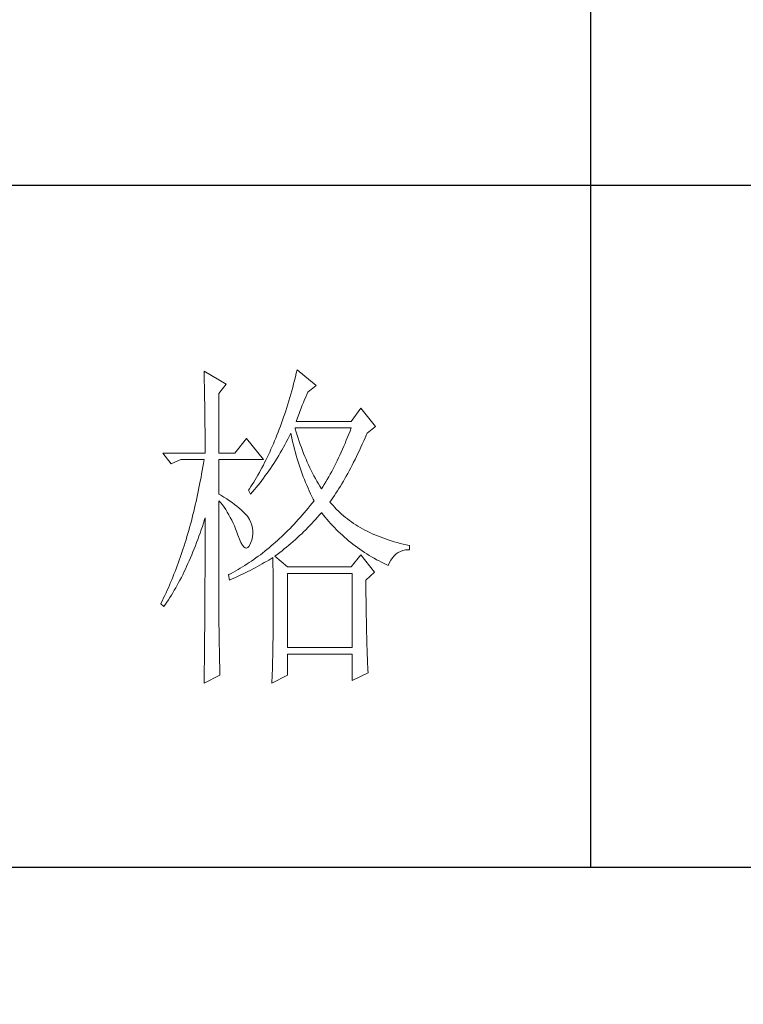
# Model space of a CAD drawing. Units: millimetres. Extents: x 29370 to 76546, y -49772 to 10821.
# Drawn here: x 35448 to 35563, y -45427 to -45270 of the extents above; entities that cross this region are included whole.
import ezdxf

# ---------------------------------------------------------------- set-up
doc = ezdxf.new("R2010")
doc.units = ezdxf.units.MM
doc.layers.add('轮廓线', color=7, linetype='Continuous', lineweight=25)
doc.styles.get("Standard").update_dxf_attribs({"font": 'greeks.shx', "width": 0.6})
doc.dimstyles.new('STANDARD_ACAD', dxfattribs={"dimtxt": 80, "dimasz": 8, "dimexe": 10, "dimexo": 50, "dimgap": 5, "dimtad": 1, "dimdec": 0, "dimzin": 0, "dimdsep": 46, "dimtxsty": 'Standard', "dimblk": 'OBLIQUE', "dimcen": 0.09, "dimclrd": 252, "dimclre": 252, "dimclrt": 256, "dimadec": 0, "dimazin": 0, "dimtfac": 1, "dimtdec": 0, "dimtofl": 0, "dimtmove": 0, "dimatfit": 3, "dimldrblk": 'CLOSEDBLANK', "dimfxl": 55, "dimtolj": 1, "dimtzin": 0, "dimarcsym": 0})

# ---------------------------------------------------------------- blocks, each defined once
blk = doc.blocks.new('文字')
blk.add_line((3870.01, 1474.62), (3870.01, 1173.87))
at = {"layer": '轮廓线', "color": 7, "lineweight": 0}
for p, q in [((3813.23, 1246.84), (3813.24, 1246.3)), ((3816.49, 1244.9), (3813.23, 1246.84)), ((3813.24, 1246.3), (3813.25, 1245.76)), ((3826.78, 1246.51), (3826.65, 1245.98)), ((3826.91, 1247.04), (3826.78, 1246.51)), ((3829.71, 1244.7), (3826.91, 1247.04)), ((3813.25, 1245.76), (3813.26, 1245.23)), ((3813.26, 1245.23), (3813.28, 1244.7)), ((3813.28, 1244.7), (3813.29, 1244.18)), ((3815.41, 1243.54), (3816.49, 1244.9)), ((3826.39, 1244.95), (3826.25, 1244.44)), ((3826.52, 1245.46), (3826.39, 1244.95)), ((3826.65, 1245.98), (3826.52, 1245.46)), ((3828.47, 1243.73), (3829.71, 1244.7)), ((3813.29, 1244.18), (3813.29, 1243.66)), ((3813.29, 1243.66), (3813.3, 1243.15)), ((3815.41, 1234.79), (3815.41, 1243.54)), ((3825.97, 1243.44), (3825.82, 1242.94)), ((3826.11, 1243.94), (3825.97, 1243.44)), ((3826.25, 1244.44), (3826.11, 1243.94)), ((3828.16, 1243.03), (3828.32, 1243.41)), ((3828.32, 1243.41), (3828.47, 1243.73)), ((3813.3, 1243.15), (3813.31, 1242.64)), ((3813.31, 1242.64), (3813.32, 1242.14)), ((3813.32, 1242.14), (3813.33, 1241.64)), ((3825.53, 1241.97), (3825.38, 1241.49)), ((3825.68, 1242.45), (3825.53, 1241.97)), ((3825.82, 1242.94), (3825.68, 1242.45)), ((3827.48, 1241.37), (3827.66, 1241.81)), ((3827.66, 1241.81), (3827.83, 1242.23)), ((3827.83, 1242.23), (3828, 1242.64)), ((3828, 1242.64), (3828.16, 1243.03)), ((3813.33, 1241.64), (3813.34, 1241.14)), ((3813.34, 1241.14), (3813.34, 1240.65)), ((3813.34, 1240.65), (3813.35, 1240.17)), ((3825.08, 1240.55), (3824.92, 1240.09)), ((3825.23, 1241.02), (3825.08, 1240.55)), ((3825.38, 1241.49), (3825.23, 1241.02)), ((3826.94, 1239.96), (3827.13, 1240.44)), ((3827.13, 1240.44), (3827.31, 1240.92)), ((3827.31, 1240.92), (3827.48, 1241.37)), ((3836.24, 1241.4), (3834.84, 1239.45)), ((3838.41, 1238.68), (3836.24, 1241.4)), ((3813.35, 1240.17), (3813.35, 1239.7)), ((3813.35, 1239.7), (3813.36, 1239.22)), ((3813.36, 1239.22), (3813.36, 1238.75)), ((3824.6, 1239.17), (3824.44, 1238.73)), ((3824.76, 1239.63), (3824.6, 1239.17)), ((3824.92, 1240.09), (3824.76, 1239.63)), ((3826.76, 1239.45), (3826.94, 1239.96)), ((3834.84, 1239.45), (3826.76, 1239.45)), ((3813.36, 1238.75), (3813.37, 1238.29)), ((3813.37, 1238.29), (3813.37, 1237.83)), ((3813.37, 1237.83), (3813.38, 1237.38)), ((3824.11, 1237.85), (3823.94, 1237.42)), ((3824.28, 1238.29), (3824.11, 1237.85)), ((3824.44, 1238.73), (3824.28, 1238.29)), ((3825.74, 1237.22), (3825.94, 1237.64)), ((3825.94, 1237.64), (3825.98, 1237.7)), ((3825.98, 1237.7), (3826.08, 1237.22)), ((3826.63, 1238.36), (3826.6, 1238.48)), ((3826.6, 1238.48), (3834.84, 1238.48)), ((3826.77, 1237.88), (3826.63, 1238.36)), ((3826.91, 1237.42), (3826.77, 1237.88)), ((3834.49, 1237.56), (3834.31, 1237.11)), ((3834.67, 1238.02), (3834.49, 1237.56)), ((3834.84, 1238.48), (3834.67, 1238.02)), ((3836.89, 1237.05), (3837.1, 1237.54)), ((3837.1, 1237.54), (3837.17, 1237.7)), ((3837.17, 1237.7), (3838.41, 1238.68)), ((3813.38, 1237.38), (3813.38, 1236.93)), ((3813.38, 1236.93), (3813.38, 1236.49)), ((3813.38, 1236.49), (3813.38, 1236.05)), ((3813.38, 1236.05), (3813.38, 1235.62)), ((3819.45, 1236.93), (3817.74, 1234.79)), ((3821.94, 1233.82), (3819.45, 1236.93)), ((3823.42, 1236.15), (3823.24, 1235.74)), ((3823.59, 1236.57), (3823.42, 1236.15)), ((3823.77, 1236.99), (3823.59, 1236.57)), ((3823.94, 1237.42), (3823.77, 1236.99)), ((3824.65, 1235.2), (3825.09, 1236)), ((3825.09, 1236), (3825.31, 1236.4)), ((3825.31, 1236.4), (3825.53, 1236.81)), ((3825.53, 1236.81), (3825.74, 1237.22)), ((3826.08, 1237.22), (3826.18, 1236.75)), ((3826.18, 1236.75), (3826.29, 1236.27)), ((3826.29, 1236.27), (3826.4, 1235.8)), ((3827.05, 1236.96), (3826.91, 1237.42)), ((3827.2, 1236.5), (3827.05, 1236.96)), ((3827.36, 1236.05), (3827.2, 1236.5)), ((3827.52, 1235.61), (3827.36, 1236.05)), ((3833.95, 1236.22), (3833.76, 1235.78)), ((3834.13, 1236.67), (3833.95, 1236.22)), ((3834.31, 1237.11), (3834.13, 1236.67)), ((3836.26, 1235.64), (3836.47, 1236.1)), ((3836.47, 1236.1), (3836.68, 1236.57)), ((3836.68, 1236.57), (3836.89, 1237.05)), ((3807.17, 1234.79), (3808.41, 1233.23)), ((3807.17, 1234.79), (3813.39, 1234.79)), ((3813.38, 1235.62), (3813.39, 1235.19)), ((3813.39, 1235.19), (3813.39, 1234.79)), ((3815.41, 1234.79), (3817.74, 1234.79)), ((3822.69, 1234.54), (3822.51, 1234.15)), ((3822.88, 1234.93), (3822.69, 1234.54)), ((3823.06, 1235.34), (3822.88, 1234.93)), ((3823.24, 1235.74), (3823.06, 1235.34)), ((3824.19, 1234.42), (3824.42, 1234.81)), ((3824.42, 1234.81), (3824.65, 1235.2)), ((3826.4, 1235.8), (3826.52, 1235.34)), ((3826.52, 1235.34), (3826.65, 1234.88)), ((3826.65, 1234.88), (3826.77, 1234.42)), ((3827.68, 1235.16), (3827.52, 1235.61)), ((3827.85, 1234.73), (3827.68, 1235.16)), ((3828.03, 1234.3), (3827.85, 1234.73)), ((3833.38, 1234.92), (3833.19, 1234.5)), ((3833.57, 1235.35), (3833.38, 1234.92)), ((3833.76, 1235.78), (3833.57, 1235.35)), ((3835.63, 1234.3), (3835.84, 1234.74)), ((3835.84, 1234.74), (3836.05, 1235.18)), ((3836.05, 1235.18), (3836.26, 1235.64)), ((3808.41, 1233.23), (3809.81, 1233.82)), ((3809.81, 1233.82), (3813.23, 1233.82)), ((3813.14, 1233.28), (3813.05, 1232.76)), ((3813.23, 1233.82), (3813.14, 1233.28)), ((3815.41, 1228.76), (3815.41, 1233.82)), ((3815.41, 1233.82), (3821.94, 1233.82)), ((3822.13, 1233.38), (3821.94, 1233.01)), ((3822.32, 1233.76), (3822.13, 1233.38)), ((3822.51, 1234.15), (3822.32, 1233.76)), ((3823.24, 1232.91), (3823.48, 1233.28)), ((3823.48, 1233.28), (3823.72, 1233.66)), ((3823.72, 1233.66), (3823.96, 1234.04)), ((3823.96, 1234.04), (3824.19, 1234.42)), ((3826.77, 1234.42), (3826.91, 1233.96)), ((3826.91, 1233.96), (3827.04, 1233.51)), ((3827.04, 1233.51), (3827.19, 1233.07)), ((3828.21, 1233.87), (3828.03, 1234.3)), ((3828.39, 1233.45), (3828.21, 1233.87)), ((3828.58, 1233.04), (3828.39, 1233.45)), ((3832.59, 1233.27), (3832.39, 1232.86)), ((3832.8, 1233.67), (3832.59, 1233.27)), ((3832.99, 1234.08), (3832.8, 1233.67)), ((3833.19, 1234.5), (3832.99, 1234.08)), ((3834.99, 1233.01), (3835.2, 1233.43)), ((3835.2, 1233.43), (3835.42, 1233.86)), ((3835.42, 1233.86), (3835.63, 1234.3)), ((3812.87, 1231.71), (3812.78, 1231.2)), ((3812.96, 1232.23), (3812.87, 1231.71)), ((3813.05, 1232.76), (3812.96, 1232.23)), ((3821.35, 1231.91), (3821.15, 1231.56)), ((3821.54, 1232.27), (3821.35, 1231.91)), ((3821.74, 1232.64), (3821.54, 1232.27)), ((3821.94, 1233.01), (3821.74, 1232.64)), ((3822.23, 1231.47), (3822.49, 1231.82)), ((3822.49, 1231.82), (3822.74, 1232.18)), ((3822.74, 1232.18), (3822.99, 1232.54)), ((3822.99, 1232.54), (3823.24, 1232.91)), ((3827.19, 1233.07), (3827.34, 1232.63)), ((3827.34, 1232.63), (3827.49, 1232.19)), ((3827.49, 1232.19), (3827.65, 1231.75)), ((3827.65, 1231.75), (3827.81, 1231.32)), ((3828.77, 1232.63), (3828.58, 1233.04)), ((3828.97, 1232.22), (3828.77, 1232.63)), ((3829.17, 1231.83), (3828.97, 1232.22)), ((3829.38, 1231.43), (3829.17, 1231.83)), ((3831.76, 1231.68), (3831.55, 1231.3)), ((3831.98, 1232.07), (3831.76, 1231.68)), ((3832.18, 1232.46), (3831.98, 1232.07)), ((3832.39, 1232.86), (3832.18, 1232.46)), ((3834.13, 1231.41), (3834.35, 1231.8)), ((3834.35, 1231.8), (3834.56, 1232.2)), ((3834.56, 1232.2), (3834.78, 1232.6)), ((3834.78, 1232.6), (3834.99, 1233.01)), ((3812.68, 1230.68), (3812.58, 1230.17)), ((3812.78, 1231.2), (3812.68, 1230.68)), ((3820.32, 1230.19), (3820.1, 1229.86)), ((3820.53, 1230.52), (3820.32, 1230.19)), ((3820.73, 1230.86), (3820.53, 1230.52)), ((3820.94, 1231.21), (3820.73, 1230.86)), ((3821.15, 1231.56), (3820.94, 1231.21)), ((3821.18, 1230.08), (3821.45, 1230.42)), ((3821.45, 1230.42), (3821.71, 1230.76)), ((3821.71, 1230.76), (3821.97, 1231.11)), ((3821.97, 1231.11), (3822.23, 1231.47)), ((3827.81, 1231.32), (3827.98, 1230.89)), ((3827.98, 1230.89), (3828.15, 1230.47)), ((3828.15, 1230.47), (3828.32, 1230.05)), ((3829.59, 1231.04), (3829.38, 1231.43)), ((3829.81, 1230.66), (3829.59, 1231.04)), ((3830.03, 1230.28), (3829.81, 1230.66)), ((3830.26, 1229.91), (3830.03, 1230.28)), ((3831.11, 1230.55), (3830.89, 1230.18)), ((3831.33, 1230.92), (3831.11, 1230.55)), ((3831.55, 1231.3), (3831.33, 1230.92)), ((3833.26, 1229.92), (3833.48, 1230.28)), ((3833.48, 1230.28), (3833.7, 1230.65)), ((3833.7, 1230.65), (3833.91, 1231.03)), ((3833.91, 1231.03), (3834.13, 1231.41)), ((3812.38, 1229.16), (3812.27, 1228.66)), ((3812.48, 1229.66), (3812.38, 1229.16)), ((3812.58, 1230.17), (3812.48, 1229.66)), ((3815.67, 1228.6), (3815.41, 1228.76)), ((3819.89, 1229.54), (3819.76, 1229.34)), ((3819.76, 1229.34), (3820.07, 1228.76)), ((3820.1, 1229.86), (3819.89, 1229.54)), ((3820.07, 1228.76), (3820.35, 1229.08)), ((3820.35, 1229.08), (3820.63, 1229.41)), ((3820.63, 1229.41), (3820.9, 1229.74)), ((3820.9, 1229.74), (3821.18, 1230.08)), ((3828.32, 1230.05), (3828.51, 1229.63)), ((3828.51, 1229.63), (3828.69, 1229.22)), ((3828.69, 1229.22), (3828.89, 1228.81)), ((3828.89, 1228.81), (3829.08, 1228.41)), ((3830.49, 1229.54), (3830.26, 1229.91)), ((3830.66, 1229.82), (3830.49, 1229.54)), ((3830.89, 1230.18), (3830.66, 1229.82)), ((3832.39, 1228.55), (3832.61, 1228.88)), ((3832.61, 1228.88), (3832.83, 1229.22)), ((3832.83, 1229.22), (3833.05, 1229.57)), ((3833.05, 1229.57), (3833.26, 1229.92)), ((3812.06, 1227.68), (3811.94, 1227.19)), ((3812.17, 1228.17), (3812.06, 1227.68)), ((3812.27, 1228.66), (3812.17, 1228.17)), ((3815.41, 1227.79), (3815.67, 1227.48)), ((3815.41, 1211.53), (3815.41, 1227.79)), ((3816.12, 1228.32), (3815.67, 1228.6)), ((3815.67, 1227.48), (3815.92, 1227.16)), ((3816.56, 1228.04), (3816.12, 1228.32)), ((3816.97, 1227.77), (3816.56, 1228.04)), ((3817.35, 1227.5), (3816.97, 1227.77)), ((3817.72, 1227.23), (3817.35, 1227.5)), ((3829.11, 1227.42), (3828.82, 1227.06)), ((3829.08, 1228.41), (3829.28, 1228.01)), ((3829.4, 1227.79), (3829.11, 1227.42)), ((3829.28, 1228.01), (3829.4, 1227.79)), ((3831.73, 1227.59), (3831.95, 1227.91)), ((3831.95, 1227.33), (3831.73, 1227.59)), ((3831.95, 1227.91), (3832.17, 1228.22)), ((3832.18, 1227.06), (3831.95, 1227.33)), ((3832.17, 1228.22), (3832.39, 1228.55)), ((3811.72, 1226.22), (3811.6, 1225.75)), ((3811.83, 1226.7), (3811.72, 1226.22)), ((3811.94, 1227.19), (3811.83, 1226.7)), ((3815.92, 1227.16), (3816.17, 1226.82)), ((3816.17, 1226.82), (3816.41, 1226.47)), ((3816.41, 1226.47), (3816.64, 1226.11)), ((3816.64, 1226.11), (3816.86, 1225.73)), ((3818.05, 1226.97), (3817.72, 1227.23)), ((3818.37, 1226.71), (3818.05, 1226.97)), ((3818.66, 1226.46), (3818.37, 1226.71)), ((3818.93, 1226.21), (3818.66, 1226.46)), ((3819.17, 1225.97), (3818.93, 1226.21)), ((3819.39, 1225.73), (3819.17, 1225.97)), ((3827.95, 1226.01), (3827.66, 1225.67)), ((3828.24, 1226.36), (3827.95, 1226.01)), ((3828.53, 1226.71), (3828.24, 1226.36)), ((3828.82, 1227.06), (3828.53, 1226.71)), ((3830.16, 1225.66), (3830.43, 1225.97)), ((3830.43, 1225.97), (3830.49, 1226.04)), ((3830.49, 1226.04), (3830.74, 1225.71)), ((3832.42, 1226.8), (3832.18, 1227.06)), ((3832.66, 1226.54), (3832.42, 1226.8)), ((3832.91, 1226.29), (3832.66, 1226.54)), ((3833.17, 1226.04), (3832.91, 1226.29)), ((3833.44, 1225.8), (3833.17, 1226.04)), ((3811.36, 1224.8), (3811.23, 1224.34)), ((3811.48, 1225.27), (3811.36, 1224.8)), ((3811.6, 1225.75), (3811.48, 1225.27)), ((3812.98, 1224.01), (3813.14, 1224.51)), ((3813.14, 1224.51), (3813.3, 1225)), ((3813.3, 1225), (3813.39, 1225.26)), ((3813.39, 1225.26), (3813.39, 1224.24)), ((3816.86, 1225.73), (3817.08, 1225.34)), ((3817.08, 1225.34), (3817.29, 1224.93)), ((3817.29, 1224.93), (3817.49, 1224.51)), ((3817.49, 1224.51), (3817.68, 1224.08)), ((3819.59, 1225.49), (3819.39, 1225.73)), ((3819.76, 1225.26), (3819.59, 1225.49)), ((3819.91, 1225.01), (3819.76, 1225.26)), ((3820.1, 1224.6), (3819.91, 1225.01)), ((3820.25, 1224.18), (3820.1, 1224.6)), ((3826.77, 1224.67), (3826.47, 1224.35)), ((3827.06, 1225), (3826.77, 1224.67)), ((3827.36, 1225.33), (3827.06, 1225)), ((3827.66, 1225.67), (3827.36, 1225.33)), ((3828.76, 1224.13), (3829.05, 1224.43)), ((3829.05, 1224.43), (3829.33, 1224.73)), ((3829.33, 1224.73), (3829.61, 1225.04)), ((3829.61, 1225.04), (3829.89, 1225.35)), ((3829.89, 1225.35), (3830.16, 1225.66)), ((3830.74, 1225.71), (3831, 1225.39)), ((3831, 1225.39), (3831.27, 1225.07)), ((3831.27, 1225.07), (3831.54, 1224.75)), ((3831.54, 1224.75), (3831.81, 1224.45)), ((3831.81, 1224.45), (3832.09, 1224.14)), ((3833.72, 1225.56), (3833.44, 1225.8)), ((3834, 1225.33), (3833.72, 1225.56)), ((3834.28, 1225.1), (3834, 1225.33)), ((3834.58, 1224.88), (3834.28, 1225.1)), ((3834.88, 1224.67), (3834.58, 1224.88)), ((3835.19, 1224.46), (3834.88, 1224.67)), ((3835.51, 1224.25), (3835.19, 1224.46)), ((3810.85, 1222.96), (3810.72, 1222.51)), ((3810.98, 1223.41), (3810.85, 1222.96)), ((3811.11, 1223.87), (3810.98, 1223.41)), ((3811.23, 1224.34), (3811.11, 1223.87)), ((3812.48, 1222.56), (3812.65, 1223.04)), ((3812.65, 1223.04), (3812.82, 1223.52)), ((3812.82, 1223.52), (3812.98, 1224.01)), ((3813.39, 1224.24), (3813.38, 1223.73)), ((3813.38, 1223.73), (3813.38, 1221.71)), ((3817.68, 1224.08), (3817.87, 1223.63)), ((3817.87, 1223.63), (3818.05, 1223.17)), ((3818.05, 1223.17), (3818.2, 1222.73)), ((3820.35, 1223.76), (3820.25, 1224.18)), ((3820.39, 1223.33), (3820.35, 1223.76)), ((3820.39, 1222.9), (3820.39, 1223.33)), ((3825.26, 1223.11), (3824.95, 1222.81)), ((3825.56, 1223.41), (3825.26, 1223.11)), ((3825.87, 1223.72), (3825.56, 1223.41)), ((3826.17, 1224.03), (3825.87, 1223.72)), ((3826.47, 1224.35), (3826.17, 1224.03)), ((3827.57, 1222.94), (3827.88, 1223.24)), ((3827.88, 1223.24), (3828.17, 1223.53)), ((3828.17, 1223.53), (3828.47, 1223.83)), ((3828.47, 1223.83), (3828.76, 1224.13)), ((3832.09, 1224.14), (3832.37, 1223.84)), ((3832.37, 1223.84), (3832.66, 1223.55)), ((3832.66, 1223.55), (3832.95, 1223.26)), ((3832.95, 1223.26), (3833.25, 1222.98)), ((3833.25, 1222.98), (3833.55, 1222.7)), ((3835.84, 1224.05), (3835.51, 1224.25)), ((3836.17, 1223.85), (3835.84, 1224.05)), ((3836.51, 1223.66), (3836.17, 1223.85)), ((3836.86, 1223.47), (3836.51, 1223.66)), ((3837.21, 1223.29), (3836.86, 1223.47)), ((3837.57, 1223.12), (3837.21, 1223.29)), ((3837.94, 1222.94), (3837.57, 1223.12)), ((3810.45, 1221.62), (3810.31, 1221.17)), ((3810.58, 1222.06), (3810.45, 1221.62)), ((3810.72, 1222.51), (3810.58, 1222.06)), ((3811.96, 1221.17), (3812.14, 1221.63)), ((3812.14, 1221.63), (3812.31, 1222.09)), ((3812.31, 1222.09), (3812.48, 1222.56)), ((3813.38, 1221.71), (3813.38, 1221.21)), ((3818.2, 1222.73), (3818.43, 1222.13)), ((3818.43, 1222.13), (3818.65, 1221.64)), ((3818.65, 1221.64), (3818.86, 1221.27)), ((3819.99, 1221.38), (3820.07, 1221.57)), ((3820.07, 1221.57), (3820.23, 1222.01)), ((3820.23, 1222.01), (3820.33, 1222.46)), ((3820.33, 1222.46), (3820.39, 1222.9)), ((3823.71, 1221.67), (3823.4, 1221.4)), ((3824.02, 1221.95), (3823.71, 1221.67)), ((3824.33, 1222.23), (3824.02, 1221.95)), ((3824.65, 1222.52), (3824.33, 1222.23)), ((3824.95, 1222.81), (3824.65, 1222.52)), ((3825.68, 1221.24), (3826, 1221.52)), ((3826, 1221.52), (3826.32, 1221.8)), ((3826.32, 1221.8), (3826.64, 1222.08)), ((3826.64, 1222.08), (3826.96, 1222.37)), ((3826.96, 1222.37), (3827.27, 1222.65)), ((3827.27, 1222.65), (3827.57, 1222.94)), ((3833.55, 1222.7), (3833.85, 1222.43)), ((3833.85, 1222.43), (3834.16, 1222.16)), ((3834.16, 1222.16), (3834.47, 1221.9)), ((3834.47, 1221.9), (3834.79, 1221.64)), ((3834.79, 1221.64), (3835.11, 1221.38)), ((3838.31, 1222.78), (3837.94, 1222.94)), ((3838.7, 1222.62), (3838.31, 1222.78)), ((3839.09, 1222.46), (3838.7, 1222.62)), ((3839.48, 1222.31), (3839.09, 1222.46)), ((3839.89, 1222.16), (3839.48, 1222.31)), ((3840.3, 1222.02), (3839.89, 1222.16)), ((3840.72, 1221.89), (3840.3, 1222.02)), ((3841.15, 1221.75), (3840.72, 1221.89)), ((3841.58, 1221.63), (3841.15, 1221.75)), ((3842.02, 1221.51), (3841.58, 1221.63)), ((3842.47, 1221.39), (3842.02, 1221.51)), ((3810.03, 1220.31), (3809.88, 1219.88)), ((3810.17, 1220.74), (3810.03, 1220.31)), ((3810.31, 1221.17), (3810.17, 1220.74)), ((3811.42, 1219.83), (3811.6, 1220.27)), ((3811.6, 1220.27), (3811.78, 1220.72)), ((3811.78, 1220.72), (3811.96, 1221.17)), ((3813.38, 1221.21), (3813.38, 1220.21)), ((3813.38, 1220.21), (3813.38, 1219.71)), ((3818.86, 1221.27), (3819.07, 1221.01)), ((3819.07, 1221.01), (3819.27, 1220.86)), ((3819.27, 1220.86), (3819.46, 1220.82)), ((3819.46, 1220.82), (3819.64, 1220.9)), ((3819.64, 1220.9), (3819.82, 1221.08)), ((3819.82, 1221.08), (3819.99, 1221.38)), ((3821.82, 1220.1), (3821.5, 1219.85)), ((3822.14, 1220.35), (3821.82, 1220.1)), ((3822.46, 1220.6), (3822.14, 1220.35)), ((3822.77, 1220.86), (3822.46, 1220.6)), ((3823.09, 1221.13), (3822.77, 1220.86)), ((3823.4, 1221.4), (3823.09, 1221.13)), ((3823.99, 1219.89), (3824.34, 1220.15)), ((3824.34, 1220.15), (3824.68, 1220.42)), ((3824.68, 1220.42), (3825.02, 1220.69)), ((3825.02, 1220.69), (3825.35, 1220.96)), ((3825.35, 1220.96), (3825.68, 1221.24)), ((3835.11, 1221.38), (3835.44, 1221.13)), ((3835.44, 1221.13), (3835.77, 1220.89)), ((3835.77, 1220.89), (3836.11, 1220.65)), ((3836.11, 1220.65), (3836.44, 1220.42)), ((3836.44, 1220.42), (3836.79, 1220.19)), ((3836.79, 1220.19), (3837.13, 1219.97)), ((3841.45, 1219.96), (3841.76, 1220.17)), ((3841.76, 1220.17), (3842.08, 1220.34)), ((3842.08, 1220.34), (3842.43, 1220.46)), ((3842.43, 1220.46), (3842.8, 1220.55)), ((3842.93, 1221.28), (3842.47, 1221.39)), ((3842.8, 1220.55), (3843.19, 1220.59)), ((3843.39, 1221.18), (3842.93, 1221.28)), ((3843.19, 1220.59), (3843.39, 1220.59)), ((3843.39, 1220.59), (3843.39, 1221.18)), ((3809.43, 1218.61), (3809.28, 1218.19)), ((3809.59, 1219.03), (3809.43, 1218.61)), ((3809.73, 1219.45), (3809.59, 1219.03)), ((3809.88, 1219.88), (3809.73, 1219.45)), ((3810.86, 1218.54), (3811.05, 1218.96)), ((3811.05, 1218.96), (3811.24, 1219.39)), ((3811.24, 1219.39), (3811.42, 1219.83)), ((3813.38, 1219.21), (3813.37, 1218.72)), ((3813.37, 1218.72), (3813.37, 1218.22)), ((3813.38, 1219.71), (3813.38, 1219.21)), ((3819.87, 1218.7), (3819.55, 1218.49)), ((3820.2, 1218.92), (3819.87, 1218.7)), ((3820.53, 1219.15), (3820.2, 1218.92)), ((3820.85, 1219.38), (3820.53, 1219.15)), ((3821.18, 1219.62), (3820.85, 1219.38)), ((3821.5, 1219.85), (3821.18, 1219.62)), ((3821.75, 1218.49), (3822.08, 1218.68)), ((3822.08, 1218.68), (3822.41, 1218.87)), ((3822.41, 1218.87), (3822.74, 1219.06)), ((3822.74, 1219.06), (3823.06, 1219.25)), ((3823.06, 1219.25), (3823.33, 1219.43)), ((3823.33, 1219.43), (3823.34, 1218.8)), ((3823.34, 1218.8), (3823.35, 1218.18)), ((3823.64, 1219.62), (3823.99, 1219.89)), ((3825.51, 1218.07), (3823.64, 1219.62)), ((3836.24, 1219.82), (3834.84, 1218.07)), ((3838.26, 1217.29), (3836.24, 1219.82)), ((3837.13, 1219.97), (3837.49, 1219.75)), ((3837.49, 1219.75), (3837.84, 1219.53)), ((3837.84, 1219.53), (3838.2, 1219.33)), ((3838.2, 1219.33), (3838.57, 1219.12)), ((3838.57, 1219.12), (3838.94, 1218.93)), ((3838.94, 1218.93), (3839.31, 1218.73)), ((3839.31, 1218.73), (3839.69, 1218.54)), ((3840.28, 1218.26), (3840.47, 1218.68)), ((3840.47, 1218.68), (3840.68, 1219.07)), ((3840.68, 1219.07), (3840.92, 1219.41)), ((3840.92, 1219.41), (3841.17, 1219.7)), ((3841.17, 1219.7), (3841.45, 1219.96)), ((3808.97, 1217.37), (3808.81, 1216.97)), ((3809.13, 1217.78), (3808.97, 1217.37)), ((3809.28, 1218.19), (3809.13, 1217.78)), ((3810.09, 1216.9), (3810.28, 1217.3)), ((3810.28, 1217.3), (3810.48, 1217.71)), ((3810.48, 1217.71), (3810.67, 1218.12)), ((3810.67, 1218.12), (3810.86, 1218.54)), ((3813.37, 1218.22), (3813.37, 1217.73)), ((3813.37, 1217.73), (3813.37, 1217.23)), ((3813.37, 1217.23), (3813.37, 1216.74)), ((3817.54, 1217.29), (3817.21, 1217.11)), ((3817.88, 1217.48), (3817.54, 1217.29)), ((3818.22, 1217.67), (3817.88, 1217.48)), ((3818.55, 1217.87), (3818.22, 1217.67)), ((3818.88, 1218.07), (3818.55, 1217.87)), ((3819.22, 1218.28), (3818.88, 1218.07)), ((3818.9, 1217.01), (3819.27, 1217.19)), ((3819.55, 1218.49), (3819.22, 1218.28)), ((3819.27, 1217.19), (3819.64, 1217.37)), ((3819.64, 1217.37), (3820, 1217.55)), ((3820, 1217.55), (3820.36, 1217.74)), ((3820.36, 1217.74), (3820.72, 1217.92)), ((3820.72, 1217.92), (3821.07, 1218.11)), ((3821.07, 1218.11), (3821.75, 1218.49)), ((3823.35, 1218.18), (3823.36, 1217.57)), ((3823.36, 1217.57), (3823.36, 1216.97)), ((3834.84, 1218.07), (3825.51, 1218.07)), ((3837.02, 1216.12), (3838.26, 1217.29)), ((3839.69, 1218.54), (3840.07, 1218.36)), ((3840.07, 1218.36), (3840.28, 1218.26)), ((3808.32, 1215.78), (3808.15, 1215.39)), ((3808.49, 1216.17), (3808.32, 1215.78)), ((3808.65, 1216.57), (3808.49, 1216.17)), ((3808.81, 1216.97), (3808.65, 1216.57)), ((3809.27, 1215.36), (3809.48, 1215.74)), ((3809.48, 1215.74), (3809.68, 1216.12)), ((3809.68, 1216.12), (3809.89, 1216.51)), ((3809.89, 1216.51), (3810.09, 1216.9)), ((3813.37, 1216.74), (3813.36, 1216.25)), ((3813.36, 1216.25), (3813.36, 1215.76)), ((3813.36, 1215.76), (3813.36, 1215.27)), ((3816.87, 1216.93), (3816.8, 1216.9)), ((3816.8, 1216.9), (3816.96, 1216.12)), ((3817.21, 1217.11), (3816.87, 1216.93)), ((3816.96, 1216.12), (3817.36, 1216.3)), ((3817.36, 1216.3), (3817.75, 1216.47)), ((3817.75, 1216.47), (3818.14, 1216.65)), ((3818.14, 1216.65), (3818.52, 1216.83)), ((3818.52, 1216.83), (3818.9, 1217.01)), ((3823.36, 1216.97), (3823.37, 1216.37)), ((3823.37, 1216.37), (3823.37, 1215.78)), ((3823.37, 1215.78), (3823.38, 1215.2)), ((3825.51, 1206.21), (3825.51, 1217.09)), ((3825.51, 1217.09), (3835, 1217.09)), ((3835, 1217.09), (3835, 1206.21)), ((3837.02, 1216.02), (3837.02, 1216.12)), ((3837.02, 1215.47), (3837.02, 1216.02)), ((3807.81, 1214.62), (3807.64, 1214.24)), ((3807.98, 1215), (3807.81, 1214.62)), ((3808.15, 1215.39), (3807.98, 1215)), ((3808.64, 1214.26), (3808.86, 1214.63)), ((3808.86, 1214.63), (3809.07, 1214.99)), ((3809.07, 1214.99), (3809.27, 1215.36)), ((3813.36, 1214.78), (3813.35, 1214.29)), ((3813.35, 1214.29), (3813.35, 1213.81)), ((3813.36, 1215.27), (3813.36, 1214.78)), ((3823.38, 1215.2), (3823.38, 1214.63)), ((3823.38, 1214.63), (3823.38, 1214.06)), ((3837.02, 1214.93), (3837.02, 1215.47)), ((3837.02, 1214.39), (3837.02, 1214.93)), ((3837.02, 1213.86), (3837.02, 1214.39)), ((3807.11, 1213.13), (3806.92, 1212.76)), ((3807.28, 1213.49), (3807.11, 1213.13)), ((3807.46, 1213.86), (3807.28, 1213.49)), ((3807.64, 1214.24), (3807.46, 1213.86)), ((3807.55, 1212.56), (3807.77, 1212.89)), ((3807.77, 1212.89), (3807.99, 1213.22)), ((3807.99, 1213.22), (3808.21, 1213.57)), ((3808.21, 1213.57), (3808.43, 1213.91)), ((3808.43, 1213.91), (3808.64, 1214.26)), ((3813.35, 1213.32), (3813.34, 1212.84)), ((3813.34, 1212.84), (3813.34, 1212.35)), ((3813.35, 1213.81), (3813.35, 1213.32)), ((3823.38, 1214.06), (3823.38, 1213.51)), ((3823.38, 1213.51), (3823.38, 1212.96)), ((3823.38, 1212.96), (3823.39, 1212.42)), ((3837.03, 1213.33), (3837.02, 1213.86)), ((3837.03, 1212.8), (3837.03, 1213.33)), ((3806.92, 1212.76), (3806.86, 1212.62)), ((3806.86, 1212.62), (3807.32, 1212.23)), ((3807.32, 1212.23), (3807.55, 1212.56)), ((3813.34, 1211.39), (3813.33, 1210.91)), ((3813.34, 1212.35), (3813.34, 1211.87)), ((3813.34, 1211.87), (3813.34, 1211.39)), ((3815.41, 1211.23), (3815.41, 1211.53)), ((3823.39, 1212.42), (3823.39, 1211.36)), ((3837.04, 1212.29), (3837.03, 1212.8)), ((3837.04, 1211.77), (3837.04, 1212.29)), ((3837.05, 1211.26), (3837.04, 1211.77)), ((3813.33, 1210.91), (3813.32, 1209.48)), ((3815.41, 1210.9), (3815.41, 1211.23)), ((3815.41, 1210.55), (3815.41, 1210.9)), ((3815.41, 1210.18), (3815.41, 1210.55)), ((3815.42, 1209.79), (3815.41, 1210.18)), ((3823.39, 1211.36), (3823.38, 1210.84)), ((3823.38, 1210.84), (3823.38, 1210.33)), ((3823.38, 1210.33), (3823.38, 1209.82)), ((3837.06, 1210.76), (3837.05, 1211.26)), ((3837.07, 1210.26), (3837.06, 1210.76)), ((3837.08, 1209.76), (3837.07, 1210.26)), ((3813.32, 1209), (3813.31, 1208.06)), ((3813.32, 1209.48), (3813.32, 1209)), ((3815.42, 1209.38), (3815.42, 1209.79)), ((3815.43, 1208.95), (3815.42, 1209.38)), ((3815.44, 1208.5), (3815.43, 1208.95)), ((3815.45, 1208.02), (3815.44, 1208.5)), ((3823.38, 1208.84), (3823.37, 1208.36)), ((3823.38, 1209.82), (3823.38, 1209.33)), ((3823.38, 1209.33), (3823.38, 1208.84)), ((3837.08, 1209.27), (3837.08, 1209.76)), ((3837.09, 1208.79), (3837.08, 1209.27)), ((3837.11, 1208.31), (3837.09, 1208.79)), ((3813.3, 1207.11), (3813.29, 1206.64)), ((3813.31, 1208.06), (3813.3, 1207.58)), ((3813.3, 1207.58), (3813.3, 1207.11)), ((3815.45, 1207.53), (3815.45, 1208.02)), ((3815.46, 1207.01), (3815.45, 1207.53)), ((3823.36, 1207.42), (3823.35, 1206.97)), ((3823.37, 1207.89), (3823.36, 1207.42)), ((3823.37, 1208.36), (3823.37, 1207.89)), ((3837.12, 1207.83), (3837.11, 1208.31)), ((3837.13, 1207.36), (3837.12, 1207.83)), ((3837.15, 1206.9), (3837.13, 1207.36)), ((3813.29, 1205.71), (3813.28, 1205.24)), ((3813.29, 1206.64), (3813.29, 1206.18)), ((3813.29, 1206.18), (3813.29, 1205.71)), ((3815.47, 1206.48), (3815.46, 1207.01)), ((3815.48, 1205.92), (3815.47, 1206.48)), ((3815.49, 1205.34), (3815.48, 1205.92)), ((3823.33, 1205.64), (3823.32, 1205.22)), ((3823.34, 1206.08), (3823.33, 1205.64)), ((3823.35, 1206.52), (3823.34, 1206.08)), ((3823.35, 1206.97), (3823.35, 1206.52)), ((3835, 1206.21), (3825.51, 1206.21)), ((3837.16, 1206.44), (3837.15, 1206.9)), ((3837.18, 1205.98), (3837.16, 1206.44)), ((3837.19, 1205.53), (3837.18, 1205.98)), ((3813.28, 1204.77), (3813.27, 1204.31)), ((3813.27, 1204.31), (3813.27, 1203.85)), ((3813.28, 1205.24), (3813.28, 1204.77)), ((3815.51, 1204.74), (3815.49, 1205.34)), ((3815.52, 1204.12), (3815.51, 1204.74)), ((3823.3, 1204.38), (3823.29, 1203.98)), ((3823.31, 1204.8), (3823.3, 1204.38)), ((3823.32, 1205.22), (3823.31, 1204.8)), ((3825.51, 1202.12), (3825.51, 1205.23)), ((3825.51, 1205.23), (3835, 1205.23)), ((3835, 1205.23), (3835, 1201.35)), ((3837.21, 1205.08), (3837.19, 1205.53)), ((3837.23, 1204.64), (3837.21, 1205.08)), ((3837.24, 1204.21), (3837.23, 1204.64)), ((3837.26, 1203.78), (3837.24, 1204.21)), ((3813.26, 1203.38), (3813.25, 1202.46)), ((3813.27, 1203.85), (3813.26, 1203.38)), ((3815.53, 1203.47), (3815.52, 1204.12)), ((3815.55, 1202.81), (3815.53, 1203.47)), ((3815.56, 1202.12), (3815.55, 1202.81)), ((3823.26, 1202.82), (3823.24, 1202.45)), ((3823.27, 1203.2), (3823.26, 1202.82)), ((3823.28, 1203.59), (3823.27, 1203.2)), ((3823.29, 1203.98), (3823.28, 1203.59)), ((3837.29, 1203.35), (3837.26, 1203.78)), ((3837.31, 1202.93), (3837.29, 1203.35)), ((3837.33, 1202.51), (3837.31, 1202.93)), ((3813.23, 1200.96), (3815.56, 1202.12)), ((3813.24, 1201.55), (3813.23, 1201.09)), ((3813.25, 1202.46), (3813.24, 1202)), ((3813.24, 1202), (3813.24, 1201.55)), ((3823.18, 1200.96), (3825.51, 1202.12)), ((3823.2, 1201.38), (3823.18, 1201.04)), ((3823.22, 1201.73), (3823.2, 1201.38)), ((3823.23, 1202.08), (3823.22, 1201.73)), ((3823.24, 1202.45), (3823.23, 1202.08)), ((3835, 1201.35), (3837.33, 1202.51)), ((3813.23, 1201.09), (3813.23, 1200.96)), ((3823.18, 1201.04), (3823.18, 1200.96))]:
    blk.add_line(p, q, dxfattribs=at)
blk = doc.blocks.new('_Oblique')
at = {"color": 0, "linetype": 'ByBlock', "lineweight": -2}
blk.add_line((-0.5, -0.5), (0.5, 0.5), dxfattribs=at)
blk = doc.blocks.new('*D13440')
at = {"color": 252, "lineweight": -2, "transparency": 16777216}
for p, q in [((52474.49, -21475.54), (52562.49, -21475.54)), ((52554.49, -21475.54), (52554.49, -24005.54)), ((52474.49, -24005.54), (52562.49, -24005.54)), ((32385.28, -49193.19), (32385.28, -49311.33)), ((33035.28, -49193.19), (33035.28, -49311.33)), ((32385.28, -49301.33), (33035.28, -49301.33))]:
    blk.add_line(p, q, dxfattribs=at)
at = {"layer": 'Defpoints', "color": 0, "transparency": 16777216}
for p in [(52114.76, -21475.54), (52044.76, -24005.54), (52554.49, -24005.54), (32385.28, -49143.19), (33035.28, -49143.19), (33035.28, -49301.33)]:
    blk.add_point(p, dxfattribs=at)
at = {"color": 252, "lineweight": -2, "transparency": 16777216, "xscale": 8, "yscale": 8, "zscale": 8}
for p, rotation in [((52554.49, -21475.54), 90), ((52554.49, -24005.54), 270), ((32385.28, -49301.33), 180)]:
    blk.add_blockref('_Oblique', p, dxfattribs=dict(at, rotation=rotation))
blk.add_blockref('_Oblique', (33035.28, -49301.33), dxfattribs=at)
at = {"color": 0, "transparency": 16777216, "insert": (52479.4, -22740.54), "char_height": 150, "attachment_point": 5, "rotation": 90}
blk.add_mtext('\\A1;2530', dxfattribs=at)
at = {"transparency": 16777216, "insert": (32710.28, -49256.33), "char_height": 80, "attachment_point": 5}
blk.add_mtext('\\A1;650', dxfattribs=at)
blk = doc.blocks.new('_ClosedBlank')
at = {"color": 0, "linetype": 'ByBlock', "lineweight": -2}
for p, q in [((-1, 0.167), (0, 0)), ((-1, 0.167), (-1, -0.167)), ((0, 0), (-1, -0.167))]:
    blk.add_line(p, q, dxfattribs=at)
blk = doc.blocks.new('*D13442')
at = {"color": 252, "lineweight": -2, "transparency": 16777216}
for p, q in [((46884.3, -16096.44), (46884.3, -16008.44)), ((50044.3, -16096.44), (50044.3, -16008.44)), ((46884.3, -16016.44), (50044.3, -16016.44)), ((33846.2, -49073.78), (33846.2, -49350.33)), ((33443.63, -49160.68), (33443.63, -49350.33)), ((33443.63, -49340.33), (33846.2, -49340.33))]:
    blk.add_line(p, q, dxfattribs=at)
at = {"layer": 'Defpoints', "color": 0, "transparency": 16777216}
for p in [(50044.3, -16016.44), (46884.3, -16289.86), (50044.3, -16289.86), (33846.2, -49023.78, -39.65), (33443.63, -49110.68), (33846.2, -49340.33)]:
    blk.add_point(p, dxfattribs=at)
at = {"color": 252, "lineweight": -2, "transparency": 16777216, "xscale": 8, "yscale": 8, "zscale": 8, "rotation": 180}
for p in [(46884.3, -16016.44), (33443.63, -49340.33)]:
    blk.add_blockref('_Oblique', p, dxfattribs=at)
at = {"color": 252, "lineweight": -2, "transparency": 16777216, "xscale": 8, "yscale": 8, "zscale": 8}
for p in [(50044.3, -16016.44), (33846.2, -49340.33)]:
    blk.add_blockref('_Oblique', p, dxfattribs=at)
at = {"color": 0, "transparency": 16777216, "insert": (48464.3, -15941.35), "char_height": 150, "attachment_point": 5}
blk.add_mtext('\\A1;3160', dxfattribs=at)
at = {"transparency": 16777216, "insert": (33644.91, -49295.33), "char_height": 80, "attachment_point": 5}
blk.add_mtext('\\A1;403', dxfattribs=at)
blk = doc.blocks.new('*D13443')
at = {"color": 252, "lineweight": -2, "transparency": 16777216}
for p, q in [((46823.73, -16189.86), (46735.73, -16189.86)), ((46743.73, -17169.86), (46743.73, -16189.86)), ((46823.73, -17169.86), (46735.73, -17169.86)), ((33723.59, -48736.94), (34101.18, -48736.94)), ((34091.18, -48736.94), (34091.18, -49138.88)), ((33878.94, -49138.88), (34101.18, -49138.88))]:
    blk.add_line(p, q, dxfattribs=at)
at = {"layer": 'Defpoints', "color": 0, "transparency": 16777216}
for p in [(46743.73, -16189.86), (46984.3, -16189.86), (46934.3, -17169.86), (33673.59, -48736.94), (33828.94, -49138.88), (34091.18, -49138.88)]:
    blk.add_point(p, dxfattribs=at)
at = {"color": 252, "lineweight": -2, "transparency": 16777216, "xscale": 8, "yscale": 8, "zscale": 8}
for p, rotation in [((46743.73, -16189.86), 90), ((46743.73, -17169.86), 270), ((34091.18, -48736.94), 90), ((34091.18, -49138.88), 270)]:
    blk.add_blockref('_Oblique', p, dxfattribs=dict(at, rotation=rotation))
at = {"color": 0, "transparency": 16777216, "insert": (46668.64, -16679.86), "char_height": 150, "attachment_point": 5, "rotation": 90}
blk.add_mtext('\\A1;980', dxfattribs=at)
at = {"transparency": 16777216, "insert": (34046.18, -48937.91), "char_height": 80, "attachment_point": 5, "rotation": 90}
blk.add_mtext('\\A1;402', dxfattribs=at)
blk = doc.blocks.new('*D13448')
at = {"color": 252, "lineweight": -2, "transparency": 16777216}
for p, q in [((39143.2, -18225.21), (39055.2, -18225.21)), ((39063.2, -19205.21), (39063.2, -18225.21)), ((39143.2, -19205.21), (39055.2, -19205.21)), ((32834.79, -45877.68), (32834.79, -45995.82)), ((33434.79, -45877.68), (33434.79, -45995.82)), ((32834.79, -45985.82), (33434.79, -45985.82))]:
    blk.add_line(p, q, dxfattribs=at)
at = {"layer": 'Defpoints', "color": 0, "transparency": 16777216}
for p in [(39063.2, -18225.21), (39253.77, -18225.21), (39253.77, -19205.21), (32834.79, -45827.68), (33434.79, -45827.68), (33434.79, -45985.82)]:
    blk.add_point(p, dxfattribs=at)
at = {"color": 252, "lineweight": -2, "transparency": 16777216, "xscale": 8, "yscale": 8, "zscale": 8}
for p, rotation in [((39063.2, -18225.21), 90), ((39063.2, -19205.21), 270), ((32834.79, -45985.82), 180)]:
    blk.add_blockref('_Oblique', p, dxfattribs=dict(at, rotation=rotation))
blk.add_blockref('_Oblique', (33434.79, -45985.82), dxfattribs=at)
at = {"color": 0, "transparency": 16777216, "insert": (38988.11, -18715.21), "char_height": 150, "attachment_point": 5, "rotation": 90}
blk.add_mtext('\\A1;980', dxfattribs=at)
at = {"transparency": 16777216, "insert": (33134.79, -45940.82), "char_height": 80, "attachment_point": 5}
blk.add_mtext('\\A1;600', dxfattribs=at)
blk = doc.blocks.new('*D13449')
at = {"color": 252, "lineweight": -2, "transparency": 16777216}
for p, q in [((39203.77, -18131.79), (39203.77, -18043.79)), ((41883.77, -18131.79), (41883.77, -18043.79)), ((39203.77, -18051.79), (41883.77, -18051.79)), ((32815.37, -45497.81), (32660.59, -45497.81)), ((32670.59, -45497.81), (32670.59, -45827.68)), ((32784.79, -45827.68), (32660.59, -45827.68))]:
    blk.add_line(p, q, dxfattribs=at)
at = {"layer": 'Defpoints', "color": 0, "transparency": 16777216}
for p in [(41883.77, -18051.79), (39203.77, -18275.21), (41883.77, -18365.21), (32865.37, -45497.81), (32670.59, -45827.68), (32834.79, -45827.68)]:
    blk.add_point(p, dxfattribs=at)
at = {"color": 252, "lineweight": -2, "transparency": 16777216, "xscale": 8, "yscale": 8, "zscale": 8}
for p, rotation in [((39203.77, -18051.79), 180), ((32670.59, -45497.81), 90), ((32670.59, -45827.68), 270)]:
    blk.add_blockref('_Oblique', p, dxfattribs=dict(at, rotation=rotation))
blk.add_blockref('_Oblique', (41883.77, -18051.79), dxfattribs=at)
at = {"color": 0, "transparency": 16777216, "insert": (40543.77, -17976.7), "char_height": 150, "attachment_point": 5}
blk.add_mtext('\\A1;2680', dxfattribs=at)
at = {"transparency": 16777216, "insert": (32625.59, -45662.75), "char_height": 80, "attachment_point": 5, "rotation": 90}
blk.add_mtext('\\A1;330', dxfattribs=at)
blk = doc.blocks.new('*D13450')
at = {"color": 252, "lineweight": -2, "transparency": 16777216}
for p, q in [((46820.31, -18337.09), (46732.31, -18337.09)), ((46740.31, -18337.09), (46740.31, -19317.09)), ((46820.31, -19317.09), (46732.31, -19317.09)), ((33993.98, -45780.17), (33993.98, -46034.82)), ((33668.01, -45850.54), (33668.01, -46034.82)), ((33668.01, -46024.82), (33993.98, -46024.82))]:
    blk.add_line(p, q, dxfattribs=at)
at = {"layer": 'Defpoints', "color": 0, "transparency": 16777216}
for p in [(46995.49, -18337.09), (46740.31, -19317.09), (46995.49, -19317.09), (33993.98, -45730.17, -32.11), (33668.01, -45800.54), (33993.98, -46024.82)]:
    blk.add_point(p, dxfattribs=at)
at = {"color": 252, "lineweight": -2, "transparency": 16777216, "xscale": 8, "yscale": 8, "zscale": 8}
for p, rotation in [((46740.31, -18337.09), 90), ((46740.31, -19317.09), 270), ((33668.01, -46024.82), 180)]:
    blk.add_blockref('_Oblique', p, dxfattribs=dict(at, rotation=rotation))
blk.add_blockref('_Oblique', (33993.98, -46024.82), dxfattribs=at)
at = {"color": 0, "transparency": 16777216, "insert": (46665.22, -18827.09), "char_height": 150, "attachment_point": 5, "rotation": 90}
blk.add_mtext('\\A1;980', dxfattribs=at)
at = {"transparency": 16777216, "insert": (33830.99, -45979.82), "char_height": 80, "attachment_point": 5}
blk.add_mtext('\\A1;326', dxfattribs=at)

msp = doc.modelspace()

# ---------------------------------------------------------------- linework, layer by layer
for p, q in [((35755.05, -45296.8), (35377.1, -45296.8)), ((35755.05, -45405.07), (35377.1, -45405.07))]:
    msp.add_line(p, q)

# ---------------------------------------------------------------- block references
at = {"layer": '轮廓线', "color": 0, "linetype": 'ByBlock', "lineweight": 13, "xscale": 1.08, "yscale": 1.08, "zscale": 1.08}
msp.add_blockref('文字', (31359.45, -46672.85), dxfattribs=at)

# ---------------------------------------------------------------- dimensions: what is measured, and where the dimension line sits
for base, p1, p2, picture, middle in [((33846.2, -49340.33), (33443.63, -49110.68), (33846.2, -49023.78, -39.65), '*D13442', (33644.91, -49295.33)), ((33434.79, -45985.82), (32834.79, -45827.68), (33434.79, -45827.68), '*D13448', (33134.79, -45940.82)), ((33993.98, -46024.82), (33668.01, -45800.54), (33993.98, -45730.17, -32.11), '*D13450', (33830.99, -45979.82)), ((33035.28, -49301.33), (32385.28, -49143.19), (33035.28, -49143.19), '*D13440', (32710.28, -49256.33))]:
    dim = msp.add_linear_dim(base=base, p1=p1, p2=p2, dimstyle='STANDARD_ACAD')
    dim.commit()
    dim.dimension.update_dxf_attribs({"geometry": picture, "text_midpoint": middle})
for base, p1, p2, picture, middle in [((34091.18, -49138.88), (33673.59, -48736.94), (33828.94, -49138.88), '*D13443', (34046.18, -48937.91)), ((32670.59, -45827.68), (32865.37, -45497.81), (32834.79, -45827.68), '*D13449', (32625.59, -45662.75))]:
    dim = msp.add_linear_dim(base=base, p1=p1, p2=p2, angle=90, dimstyle='STANDARD_ACAD')
    dim.commit()
    dim.dimension.update_dxf_attribs({"geometry": picture, "text_midpoint": middle})

doc.saveas('drawing.dxf')
